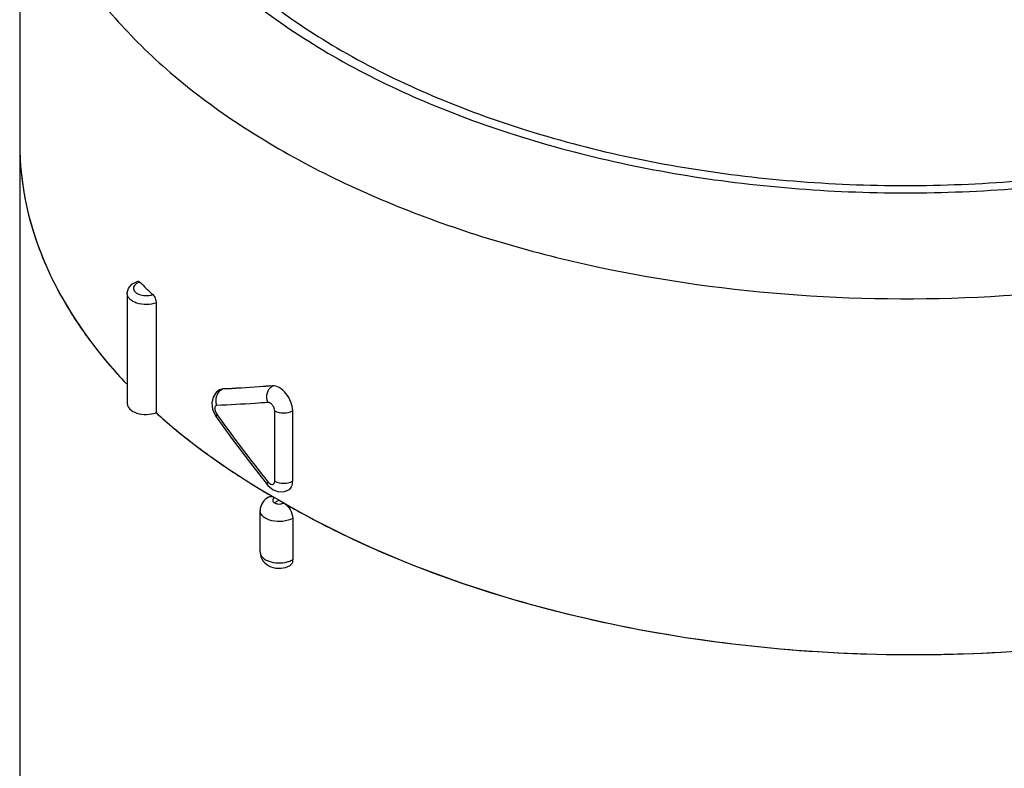
# Model space of a CAD drawing. Units: inches. Extents: x 0.4 to 16.6, y 0.6 to 10.4.
# Drawn here: x 12 to 12.8, y 6.4 to 7 of the extents above; entities that cross this region are included whole.
import ezdxf

# ---------------------------------------------------------------- set-up
doc = ezdxf.new("R2010")
doc.units = ezdxf.units.IN
doc.header["$LTSCALE"] = 0.935
doc.header["$MEASUREMENT"] = 0
doc.layers.get('0').update_dxf_attribs({"linetype": 'CONTINUOUS'})
doc.layers.add('AXIS', color=7, linetype='CONTINUOUS')

msp = doc.modelspace()

# ---------------------------------------------------------------- linework, layer by layer
at = {"color": 7, "linetype": 'CONTINUOUS'}
for p, q in [((12.10241, 6.75879), (12.10241, 6.67333)), ((12.1516, 6.69107), (12.14902, 6.68902)), ((12.1516, 6.69107), (12.15207, 6.69134)), ((12.15371, 6.6917), (12.15161, 6.69107)), ((12.15208, 6.69134), (12.15403, 6.69189)), ((12.1525, 6.69088), (12.15371, 6.6917)), ((12.15371, 6.6917), (12.15403, 6.69189)), ((12.14578, 6.68094), (12.14635, 6.67604)), ((12.14635, 6.67604), (12.14832, 6.67138)), ((12.14832, 6.67138), (12.14914, 6.67011)), ((12.14965, 6.67212), (12.15042, 6.67104)), ((12.19464, 6.6201), (12.19464, 6.67478)), ((12.20861, 6.62019), (12.20861, 6.67487)), ((12.17571, 6.63401), (12.18864, 6.61753)), ((12.18863, 6.61753), (12.18933, 6.61671)), ((12.18863, 6.61753), (12.18864, 6.61753)), ((12.1944, 6.61879), (12.19464, 6.6201)), ((12.19071, 6.60951), (12.19131, 6.60916)), ((12.19806, 6.60527), (12.19458, 6.60326)), ((12.19458, 6.60326), (12.19618, 6.60261)), ((12.20001, 6.60258), (12.20161, 6.6032)), ((12.20861, 6.59127), (12.20861, 6.55913))]:
    msp.add_line(p, q, dxfattribs=at)
for points in [[(12.14902, 6.68902), (12.14673, 6.68543), (12.14578, 6.68094)], [(12.14914, 6.67011), (12.16107, 6.65351), (12.17571, 6.63401)], [(12.18933, 6.61671), (12.19329, 6.61352), (12.19786, 6.61194), (12.20236, 6.61214), (12.20553, 6.61341)]]:
    msp.add_lwpolyline(points, dxfattribs=at)
for centre, radius, start, end in [((12.22392, 6.88316), 0.22766, 180.01823, 189.11183), ((12.24971, 6.88982), 0.25434, 198.34041, 202.66337), ((12.39723, 7.08491), 0.43665, 225.22134, 227.06631), ((12.30768, 6.92079), 0.32022, 213.99724, 214.60106), ((12.15782, 6.68444), 0.00835, 129.48404, 133.15483), ((13.02409, 7.2926), 1.07221, 215.42939, 218.8736), ((12.44637, 7.05921), 0.51702, 232.78984, 233.40707), ((12.50642, 7.14924), 0.62529, 239.0844, 239.67481), ((12.51121, 7.15743), 0.63478, 239.73729, 240.07383)]:
    msp.add_arc(centre, radius, start, end, dxfattribs=at)
for centre, major_axis, ratio, start_param, end_param in [((12.68524, 6.88654), (0.68897, 0.00516), 0.572282, 3.137291, 3.632466), ((12.68524, 6.88654), (0.68897, -0.00525), 0.582358, 3.931435, 6.287625), ((12.09467, 6.68048), (0.01476, 0.00011), 0.572282, 3.137422, 5.259872), ((12.68524, 6.88654), (0.68897, 0.00516), 0.572282, -2.583395, -2.360478)]:
    msp.add_ellipse(centre, major_axis=major_axis, ratio=ratio, start_param=start_param, end_param=end_param, dxfattribs=at)
for points, knots in [([(12.09222, 7.33065), (12.08257, 7.31509), (12.0666, 7.28281), (12.05442, 7.23093), (12.05524, 7.17843), (12.06906, 7.12671), (12.09534, 7.077), (12.13328, 7.03025), (12.18202, 6.98724), (12.24057, 6.94871), (12.30779, 6.91534), (12.40937, 6.87777), (12.54918, 6.8481), (12.72348, 6.84028), (12.8406, 6.85382), (12.89768, 6.86562)], [0, 0, 0, 0, 0.048312, 0.094224, 0.139361, 0.185493, 0.234207, 0.286674, 0.343568, 0.405111, 0.471148, 0.541229, 0.690532, 0.846164, 1, 1, 1, 1]), ([(12.10147, 7.32871), (12.09198, 7.3134), (12.07626, 7.28162), (12.06427, 7.23056), (12.06509, 7.17888), (12.0787, 7.12797), (12.10456, 7.07904), (12.14191, 7.03302), (12.18989, 6.99069), (12.24752, 6.95276), (12.31369, 6.91991), (12.41367, 6.88293), (12.55129, 6.85373), (12.72286, 6.84603), (12.83815, 6.85935), (12.89433, 6.87097)], [0, 0, 0, 0, 0.048311, 0.094222, 0.139359, 0.185492, 0.234207, 0.286674, 0.343568, 0.405112, 0.471148, 0.541229, 0.690531, 0.846163, 1, 1, 1, 1]), ([(11.99626, 7.15978), (11.99626, 7.14345), (11.99985, 7.1102), (12.01578, 7.06158), (12.04187, 7.01467), (12.07761, 6.97016), (12.12239, 6.92864), (12.19542, 6.87646), (12.2584, 6.84602), (12.30282, 6.8289)], [0, 0, 0, 0, 0.102522, 0.208029, 0.319102, 0.437653, 0.564855, 0.70119, 1, 1, 1, 1]), ([(11.99913, 6.84711), (11.99964, 6.84397), (12.00192, 6.83136), (12.00525, 6.81894), (12.00829, 6.80978)], [0, 0, 0, 0, 0.247868, 1, 1, 1, 1]), ([(12.30282, 6.8289), (12.3491, 6.81107), (12.44758, 6.78265), (12.602, 6.76136), (12.76077, 6.76085), (12.86618, 6.77467), (12.91759, 6.78531)], [0, 0, 0, 0, 0.238546, 0.490605, 0.747493, 1, 1, 1, 1]), ([(12.01501, 6.79181), (12.01679, 6.78753), (12.02457, 6.77018), (12.03416, 6.75365), (12.0422, 6.74173)], [0, 0, 0, 0, 0.244236, 1, 1, 1, 1]), ([(12.07991, 6.76605), (12.07991, 6.76715), (12.08036, 6.76935), (12.08286, 6.77313), (12.08595, 6.77488), (12.0881, 6.77561)], [0, 0, 0, 0, 0.245803, 0.490548, 1, 1, 1, 1]), ([(12.08513, 6.77148), (12.08491, 6.77096), (12.08468, 6.76978), (12.08534, 6.76801), (12.0868, 6.76653), (12.08972, 6.76492), (12.09426, 6.7641), (12.09803, 6.7646), (12.0998, 6.76522)], [0, 0, 0, 0, 0.089304, 0.180914, 0.287085, 0.412139, 0.703487, 1, 1, 1, 1]), ([(12.08966, 6.77496), (12.08913, 6.77478), (12.08736, 6.77405), (12.08569, 6.77273), (12.08513, 6.77148)], [0, 0, 0, 0, 0.291673, 1, 1, 1, 1]), ([(12.0881, 6.77561), (12.08821, 6.77565), (12.08881, 6.77571), (12.08933, 6.77529), (12.08966, 6.77496)], [0, 0, 0, 0, 0.200277, 1, 1, 1, 1]), ([(12.10241, 6.75879), (12.10004, 6.75795), (12.09496, 6.75717), (12.08874, 6.75798), (12.08441, 6.75979), (12.08195, 6.76154), (12.08031, 6.76365), (12.07991, 6.76529), (12.07991, 6.76605)], [0, 0, 0, 0, 0.285559, 0.573189, 0.7023, 0.815605, 0.913057, 1, 1, 1, 1]), ([(12.0998, 6.76522), (12.10063, 6.76444), (12.10181, 6.76232), (12.10241, 6.76), (12.10241, 6.75879)], [0, 0, 0, 0, 0.485256, 1, 1, 1, 1]), ([(12.0441, 6.73895), (12.04667, 6.73522), (12.05755, 6.72013), (12.06967, 6.70595), (12.07936, 6.69576)], [0, 0, 0, 0, 0.243658, 1, 1, 1, 1]), ([(12.19285, 6.69429), (12.18948, 6.69399), (12.17645, 6.69291), (12.16339, 6.69211), (12.15371, 6.6917)], [0, 0, 0, 0, 0.258969, 1, 1, 1, 1]), ([(12.19285, 6.69429), (12.18951, 6.69401), (12.17658, 6.693), (12.16363, 6.69225), (12.15403, 6.69189)], [0, 0, 0, 0, 0.258875, 1, 1, 1, 1]), ([(12.18934, 6.68131), (12.18843, 6.68365), (12.18805, 6.6887), (12.1909, 6.69317), (12.19284, 6.69428)], [0, 0, 0, 0, 0.528238, 1, 1, 1, 1]), ([(12.20861, 6.67487), (12.20861, 6.67719), (12.20744, 6.68205), (12.20371, 6.68831), (12.19881, 6.69295), (12.19465, 6.69445), (12.19287, 6.6943)], [0, 0, 0, 0, 0.258221, 0.541504, 0.800486, 1, 1, 1, 1]), ([(12.14956, 6.68642), (12.14969, 6.68681), (12.15027, 6.68833), (12.15122, 6.68971), (12.1521, 6.69053)], [0, 0, 0, 0, 0.259016, 1, 1, 1, 1]), ([(12.14965, 6.67908), (12.14938, 6.67908), (12.14881, 6.67891), (12.14824, 6.67816), (12.148, 6.67711), (12.14804, 6.67634), (12.1481, 6.67592)], [0, 0, 0, 0, 0.20307, 0.417781, 0.680785, 1, 1, 1, 1]), ([(12.18934, 6.68131), (12.18592, 6.68104), (12.1727, 6.68008), (12.15946, 6.6794), (12.14965, 6.67908)], [0, 0, 0, 0, 0.258794, 1, 1, 1, 1]), ([(12.19464, 6.67478), (12.19464, 6.67556), (12.19424, 6.6772), (12.19299, 6.67931), (12.19134, 6.68086), (12.18994, 6.68136), (12.18934, 6.68131)], [0, 0, 0, 0, 0.259036, 0.542145, 0.799949, 1, 1, 1, 1]), ([(12.10194, 6.67375), (12.10444, 6.67148), (12.11474, 6.66237), (12.12544, 6.65372), (12.13371, 6.64745)], [0, 0, 0, 0, 0.2456, 1, 1, 1, 1]), ([(12.1481, 6.67592), (12.14814, 6.67559), (12.14843, 6.67425), (12.14904, 6.67298), (12.14965, 6.67212)], [0, 0, 0, 0, 0.239689, 1, 1, 1, 1]), ([(12.14965, 6.67212), (12.14951, 6.67192), (12.14916, 6.67134), (12.14888, 6.67048), (12.14914, 6.67011)], [0, 0, 0, 0, 0.350702, 1, 1, 1, 1]), ([(12.19464, 6.67478), (12.19671, 6.6736), (12.20158, 6.67268), (12.20646, 6.67362), (12.20851, 6.67481)], [0, 0, 0, 0, 0.500465, 1, 1, 1, 1]), ([(12.13816, 6.6441), (12.14186, 6.64136), (12.15713, 6.63033), (12.17296, 6.62009), (12.18516, 6.61279)], [0, 0, 0, 0, 0.244699, 1, 1, 1, 1]), ([(12.18934, 6.61967), (12.18905, 6.61926), (12.18863, 6.61866), (12.18847, 6.61774), (12.18863, 6.61753)], [0, 0, 0, 0, 0.651581, 1, 1, 1, 1]), ([(12.18934, 6.61967), (12.18975, 6.61916), (12.19062, 6.61831), (12.19212, 6.61755), (12.19363, 6.61766), (12.19424, 6.6184), (12.1944, 6.61879)], [0, 0, 0, 0, 0.319025, 0.583044, 0.793356, 1, 1, 1, 1]), ([(12.19464, 6.6201), (12.19671, 6.61892), (12.20158, 6.618), (12.20646, 6.61894), (12.20851, 6.62013)], [0, 0, 0, 0, 0.500465, 1, 1, 1, 1]), ([(12.20553, 6.61342), (12.20653, 6.614), (12.20825, 6.61615), (12.20861, 6.61878), (12.20861, 6.62019)], [0, 0, 0, 0, 0.451603, 1, 1, 1, 1]), ([(12.18975, 6.60782), (12.18789, 6.60676), (12.18457, 6.60375), (12.1833, 6.59938), (12.1833, 6.59723)], [0, 0, 0, 0, 0.499425, 1, 1, 1, 1]), ([(12.18975, 6.60782), (12.1904, 6.60819), (12.19216, 6.60844), (12.19374, 6.60778), (12.19453, 6.60732)], [0, 0, 0, 0, 0.447887, 1, 1, 1, 1]), ([(12.19453, 6.60729), (12.19415, 6.607), (12.1934, 6.60653), (12.19293, 6.60525), (12.19344, 6.60401), (12.19417, 6.6035), (12.19458, 6.60326)], [0, 0, 0, 0, 0.275939, 0.499419, 0.72333, 1, 1, 1, 1]), ([(12.20161, 6.60323), (12.20367, 6.60204), (12.20695, 6.59833), (12.20861, 6.59364), (12.20861, 6.59127)], [0, 0, 0, 0, 0.501495, 1, 1, 1, 1]), ([(12.20161, 6.6032), (12.20713, 6.6), (12.22994, 6.58724), (12.25346, 6.57576), (12.27152, 6.56777)], [0, 0, 0, 0, 0.244209, 1, 1, 1, 1]), ([(12.20861, 6.59127), (12.20634, 6.58993), (12.20086, 6.58842), (12.19393, 6.58874), (12.18883, 6.59043), (12.18584, 6.59223), (12.18381, 6.59453), (12.1833, 6.59638), (12.1833, 6.59723)], [0, 0, 0, 0, 0.269085, 0.560664, 0.695056, 0.81297, 0.91282, 1, 1, 1, 1]), ([(12.27152, 6.56777), (12.30465, 6.55312), (12.37483, 6.52763), (12.48593, 6.50135), (12.60298, 6.48655), (12.72248, 6.48367), (12.84086, 6.49281), (12.95462, 6.51369), (13.06036, 6.54569), (13.12592, 6.57493), (13.15633, 6.59138)], [0, 0, 0, 0, 0.119165, 0.24486, 0.374832, 0.506554, 0.637385, 0.764741, 0.886264, 1, 1, 1, 1]), ([(12.1833, 6.56509), (12.1833, 6.5626), (12.18507, 6.55748), (12.19157, 6.55297), (12.19928, 6.55191), (12.20437, 6.55333), (12.20655, 6.55461)], [0, 0, 0, 0, 0.247333, 0.495104, 0.748517, 1, 1, 1, 1]), ([(12.1833, 6.56509), (12.1833, 6.56436), (12.18365, 6.56282), (12.18513, 6.56079), (12.18737, 6.55908), (12.19135, 6.55724), (12.19722, 6.55625), (12.20207, 6.55675), (12.20441, 6.55739)], [0, 0, 0, 0, 0.087202, 0.184051, 0.29579, 0.42288, 0.708583, 1, 1, 1, 1]), ([(12.20441, 6.55739), (12.2048, 6.5575), (12.20625, 6.55794), (12.20765, 6.55856), (12.20861, 6.55913)], [0, 0, 0, 0, 0.26356, 1, 1, 1, 1]), ([(12.20861, 6.55913), (12.20861, 6.55819), (12.20837, 6.55644), (12.20722, 6.555), (12.20655, 6.55461)], [0, 0, 0, 0, 0.548142, 1, 1, 1, 1])]:
    msp.add_open_spline(points, degree=3, knots=knots, dxfattribs=at)
for points in [[(12.14965, 6.67908), (12.14885, 6.68139), (12.14881, 6.68409), (12.14956, 6.68642)], [(12.19618, 6.60261), (12.19741, 6.60229), (12.19877, 6.60226), (12.20001, 6.60258)]]:
    msp.add_open_spline(points, degree=3, dxfattribs=at)
at = {"layer": 'AXIS', "color": 7, "linetype": 'CONTINUOUS'}
for p, q in [((11.99626, 7.15978), (11.99626, 5.28543)), ((12.07991, 6.76605), (12.07991, 6.68041)), ((12.1833, 6.56509), (12.1833, 6.59723))]:
    msp.add_line(p, q, dxfattribs=at)

doc.saveas('drawing.dxf')
